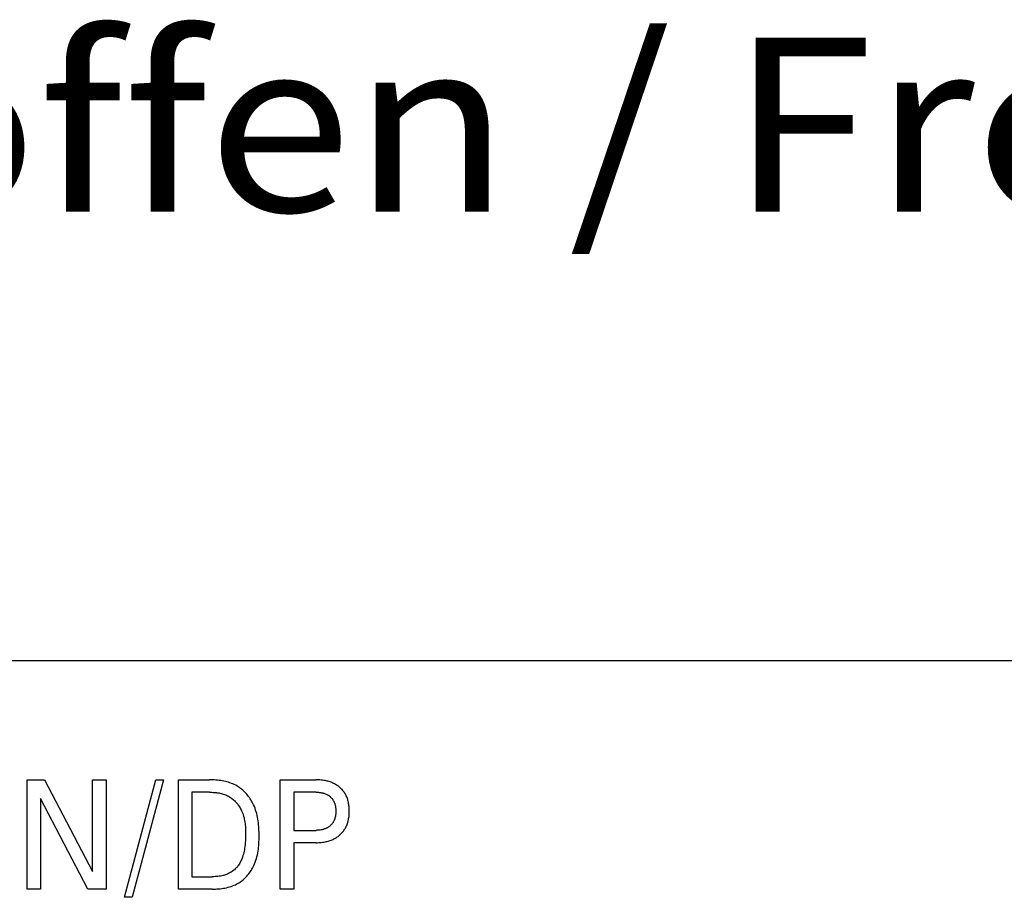
# Model space of a CAD drawing. Extents: x 0 to 594, y 0 to 420.
# Drawn here: x 144 to 164, y 351 to 369 of the extents above; entities that cross this region are included whole.
import ezdxf
from ezdxf.enums import TextEntityAlignment as Align

# ---------------------------------------------------------------- set-up
doc = ezdxf.new("R2010")
doc.units = 0
doc.header["$LTSCALE"] = 32.67
doc.layers.add('20000_FRONT_O', color=7, linetype='CONTINUOUS')
doc.layers.add('20300_FRONT_O_GERMAN_ENGLISH', color=7, linetype='CONTINUOUS')

msp = doc.modelspace()

# ---------------------------------------------------------------- linework, layer by layer
at = {"layer": '20000_FRONT_O', "color": 7, "linetype": 'CONTINUOUS'}
for p, q in [((126.851, 356.247), (164.851, 356.247)), ((144.476, 351.647), (144.476, 353.847)), ((144.476, 353.847), (144.829, 353.847)), ((144.829, 353.847), (145.795, 352.002)), ((145.795, 352.002), (145.795, 353.847)), ((145.795, 353.847), (146.065, 353.847)), ((146.065, 353.847), (146.065, 351.647)), ((146.434, 351.482), (147.064, 353.847)), ((147.224, 353.847), (146.594, 351.482)), ((147.064, 353.847), (147.224, 353.847)), ((147.521, 351.647), (147.521, 353.847)), ((147.521, 353.847), (148.149, 353.847)), ((149.572, 351.647), (149.572, 353.847)), ((149.572, 353.847), (150.292, 353.847)), ((147.792, 353.597), (147.792, 351.896)), ((148.149, 353.597), (147.792, 353.597)), ((149.842, 353.597), (149.842, 352.83)), ((150.292, 353.597), (149.842, 353.597)), ((144.746, 353.471), (144.746, 351.647)), ((145.701, 351.647), (144.746, 353.471)), ((149.842, 352.83), (150.292, 352.83)), ((149.842, 352.581), (149.842, 351.647)), ((150.292, 352.581), (149.842, 352.581)), ((147.792, 351.896), (148.203, 351.896)), ((144.746, 351.647), (144.476, 351.647)), ((146.065, 351.647), (145.701, 351.647)), ((148.202, 351.647), (147.521, 351.647)), ((149.842, 351.647), (149.572, 351.647)), ((146.594, 351.482), (146.434, 351.482))]:
    msp.add_line(p, q, dxfattribs=at)
for points in [[(148.202, 351.647), (148.234, 351.647), (148.266, 351.648), (148.298, 351.65), (148.33, 351.652), (148.362, 351.655), (148.394, 351.659), (148.426, 351.663), (148.457, 351.669), (148.489, 351.675), (148.52, 351.683), (148.551, 351.691), (148.581, 351.701), (148.611, 351.711), (148.641, 351.723), (148.67, 351.736), (148.698, 351.75), (148.726, 351.766), (148.75, 351.78), (148.773, 351.796), (148.796, 351.813), (148.818, 351.83), (148.839, 351.849), (148.86, 351.868), (148.88, 351.888), (148.9, 351.909), (148.918, 351.931), (148.936, 351.953), (148.954, 351.975), (148.97, 351.999), (148.986, 352.022), (149.001, 352.047), (149.015, 352.071), (149.028, 352.096), (149.04, 352.122), (149.056, 352.156), (149.069, 352.191), (149.082, 352.227), (149.093, 352.263), (149.103, 352.299), (149.111, 352.336), (149.118, 352.373), (149.125, 352.41), (149.13, 352.448), (149.134, 352.485), (149.138, 352.523), (149.141, 352.562), (149.143, 352.6), (149.144, 352.638), (149.145, 352.677), (149.145, 352.715), (149.145, 352.753), (149.144, 352.792), (149.143, 352.83), (149.141, 352.868), (149.139, 352.906), (149.136, 352.944), (149.132, 352.982), (149.127, 353.019), (149.121, 353.057), (149.114, 353.094), (149.106, 353.131), (149.098, 353.167), (149.087, 353.203), (149.076, 353.239), (149.064, 353.274), (149.05, 353.309), (149.034, 353.344), (149.022, 353.369), (149.009, 353.394), (148.995, 353.419), (148.98, 353.443), (148.965, 353.467), (148.949, 353.491), (148.932, 353.514), (148.914, 353.536), (148.896, 353.558), (148.877, 353.579), (148.857, 353.599), (148.837, 353.619), (148.816, 353.638), (148.794, 353.657), (148.772, 353.674), (148.749, 353.691), (148.726, 353.706), (148.702, 353.721), (148.675, 353.737), (148.646, 353.751), (148.618, 353.764), (148.588, 353.776), (148.558, 353.787), (148.528, 353.797), (148.497, 353.806), (148.466, 353.813), (148.435, 353.82), (148.404, 353.826), (148.372, 353.831), (148.34, 353.836), (148.308, 353.839), (148.276, 353.842), (148.244, 353.844), (148.212, 353.846), (148.18, 353.847), (148.149, 353.847)], [(150.292, 352.581), (150.318, 352.581), (150.345, 352.582), (150.371, 352.584), (150.397, 352.586), (150.424, 352.589), (150.45, 352.593), (150.476, 352.598), (150.497, 352.602), (150.517, 352.607), (150.537, 352.612), (150.557, 352.618), (150.576, 352.625), (150.596, 352.632), (150.615, 352.64), (150.634, 352.648), (150.651, 352.657), (150.669, 352.666), (150.685, 352.675), (150.702, 352.686), (150.718, 352.696), (150.734, 352.708), (150.749, 352.72), (150.764, 352.732), (150.778, 352.745), (150.792, 352.758), (150.805, 352.771), (150.818, 352.785), (150.83, 352.799), (150.842, 352.814), (150.853, 352.829), (150.864, 352.845), (150.874, 352.86), (150.883, 352.877), (150.892, 352.895), (150.901, 352.912), (150.909, 352.93), (150.916, 352.948), (150.923, 352.967), (150.929, 352.985), (150.934, 353.004), (150.939, 353.023), (150.944, 353.045), (150.948, 353.066), (150.952, 353.088), (150.955, 353.11), (150.957, 353.132), (150.959, 353.154), (150.96, 353.176), (150.961, 353.198), (150.961, 353.22), (150.961, 353.242), (150.96, 353.264), (150.959, 353.285), (150.957, 353.307), (150.954, 353.329), (150.952, 353.35), (150.948, 353.372), (150.944, 353.393), (150.939, 353.414), (150.934, 353.433), (150.928, 353.451), (150.922, 353.47), (150.915, 353.488), (150.908, 353.506), (150.9, 353.523), (150.891, 353.541), (150.882, 353.558), (150.872, 353.574), (150.862, 353.59), (150.851, 353.605), (150.84, 353.62), (150.828, 353.635), (150.816, 353.649), (150.803, 353.662), (150.79, 353.675), (150.776, 353.688), (150.762, 353.7), (150.747, 353.712), (150.731, 353.724), (150.715, 353.735), (150.699, 353.745), (150.682, 353.755), (150.665, 353.765), (150.648, 353.774), (150.631, 353.782), (150.612, 353.79), (150.593, 353.798), (150.573, 353.804), (150.554, 353.811), (150.534, 353.817), (150.514, 353.822), (150.494, 353.827), (150.474, 353.831), (150.448, 353.835), (150.422, 353.839), (150.396, 353.842), (150.37, 353.844), (150.344, 353.846), (150.318, 353.847), (150.292, 353.847)], [(148.149, 353.597), (148.172, 353.597), (148.195, 353.597), (148.218, 353.595), (148.242, 353.594), (148.265, 353.592), (148.288, 353.589), (148.311, 353.586), (148.335, 353.582), (148.357, 353.577), (148.38, 353.572), (148.403, 353.567), (148.425, 353.56), (148.447, 353.553), (148.469, 353.545), (148.49, 353.536), (148.511, 353.526), (148.532, 353.516), (148.552, 353.504), (148.57, 353.492), (148.588, 353.48), (148.606, 353.467), (148.623, 353.453), (148.639, 353.438), (148.655, 353.423), (148.671, 353.407), (148.686, 353.391), (148.7, 353.374), (148.714, 353.357), (148.727, 353.339), (148.74, 353.321), (148.752, 353.302), (148.763, 353.283), (148.774, 353.264), (148.784, 353.244), (148.794, 353.224), (148.805, 353.197), (148.816, 353.169), (148.826, 353.141), (148.834, 353.112), (148.842, 353.083), (148.848, 353.054), (148.854, 353.025), (148.859, 352.996), (148.863, 352.966), (148.866, 352.936), (148.869, 352.907), (148.871, 352.877), (148.873, 352.847), (148.874, 352.817), (148.874, 352.787), (148.874, 352.757), (148.874, 352.714), (148.873, 352.671), (148.871, 352.628), (148.868, 352.585), (148.864, 352.543), (148.858, 352.5), (148.854, 352.47), (148.849, 352.44), (148.843, 352.41), (148.837, 352.38), (148.829, 352.35), (148.821, 352.321), (148.811, 352.291), (148.804, 352.27), (148.796, 352.249), (148.787, 352.228), (148.777, 352.208), (148.767, 352.188), (148.756, 352.168), (148.745, 352.149), (148.733, 352.13), (148.72, 352.114), (148.708, 352.097), (148.694, 352.082), (148.68, 352.067), (148.666, 352.052), (148.651, 352.038), (148.635, 352.025), (148.619, 352.012), (148.602, 352), (148.584, 351.989), (148.565, 351.978), (148.546, 351.968), (148.527, 351.958), (148.507, 351.95), (148.487, 351.942), (148.467, 351.935), (148.446, 351.928), (148.426, 351.922), (148.398, 351.916), (148.371, 351.91), (148.343, 351.906), (148.315, 351.902), (148.287, 351.9), (148.259, 351.898), (148.231, 351.897), (148.203, 351.896)], [(150.292, 353.597), (150.307, 353.597), (150.323, 353.597), (150.339, 353.596), (150.355, 353.594), (150.371, 353.593), (150.386, 353.59), (150.402, 353.588), (150.414, 353.585), (150.426, 353.582), (150.438, 353.579), (150.45, 353.576), (150.462, 353.572), (150.473, 353.568), (150.485, 353.563), (150.496, 353.558), (150.506, 353.553), (150.517, 353.548), (150.527, 353.542), (150.537, 353.536), (150.546, 353.53), (150.556, 353.523), (150.565, 353.516), (150.574, 353.509), (150.582, 353.501), (150.59, 353.493), (150.598, 353.485), (150.605, 353.477), (150.613, 353.469), (150.62, 353.46), (150.626, 353.451), (150.632, 353.441), (150.638, 353.432), (150.644, 353.422), (150.649, 353.411), (150.654, 353.401), (150.659, 353.39), (150.663, 353.379), (150.667, 353.368), (150.671, 353.357), (150.674, 353.346), (150.677, 353.335), (150.68, 353.322), (150.682, 353.309), (150.685, 353.296), (150.686, 353.283), (150.688, 353.27), (150.689, 353.257), (150.689, 353.243), (150.69, 353.23), (150.69, 353.217), (150.69, 353.202), (150.689, 353.187), (150.688, 353.172), (150.687, 353.157), (150.685, 353.142), (150.683, 353.128), (150.68, 353.113), (150.677, 353.098), (150.674, 353.087), (150.671, 353.076), (150.668, 353.064), (150.664, 353.053), (150.66, 353.042), (150.655, 353.032), (150.65, 353.021), (150.645, 353.01), (150.639, 353), (150.633, 352.991), (150.627, 352.981), (150.62, 352.972), (150.614, 352.963), (150.606, 352.954), (150.599, 352.946), (150.591, 352.938), (150.583, 352.93), (150.575, 352.922), (150.566, 352.915), (150.557, 352.908), (150.548, 352.901), (150.538, 352.894), (150.528, 352.888), (150.518, 352.882), (150.508, 352.876), (150.497, 352.871), (150.486, 352.866), (150.475, 352.861), (150.463, 352.857), (150.451, 352.853), (150.439, 352.849), (150.427, 352.846), (150.415, 352.843), (150.403, 352.841), (150.387, 352.838), (150.371, 352.835), (150.355, 352.833), (150.339, 352.832), (150.323, 352.831), (150.307, 352.831), (150.292, 352.83)]]:
    msp.add_lwpolyline(points, dxfattribs=at)

# ---------------------------------------------------------------- texts
at = {"layer": '20300_FRONT_O_GERMAN_ENGLISH', "color": 7, "linetype": 'CONTINUOUS'}
msp.add_text('Vorne offen / Front open', height=3.5, dxfattribs=at).set_placement((126.013, 365.288), (185.597, 365.288), align=Align.FIT)

doc.saveas('drawing.dxf')
